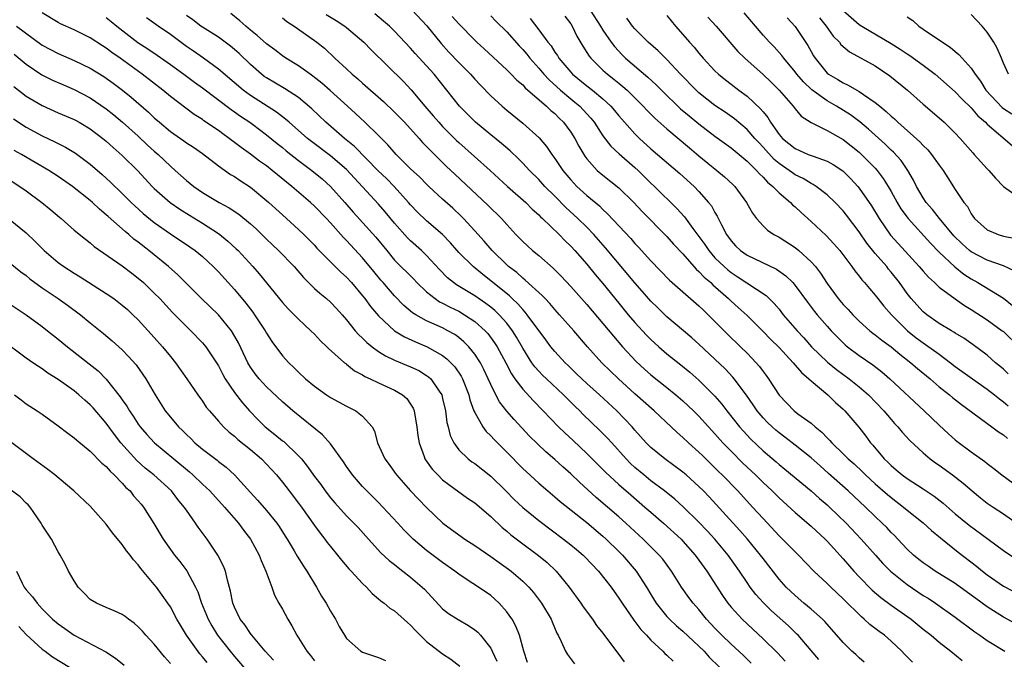
# Model space of a CAD drawing. Units: inches. Extents: x 2628000 to 2631000, y 1464000 to 1467000.
# Drawn here: x 2628624 to 2628747, y 1464144 to 1464224 of the extents above; entities that cross this region are included whole.
import ezdxf

# ---------------------------------------------------------------- set-up
doc = ezdxf.new("R2010")
doc.units = ezdxf.units.IN
doc.header["$MEASUREMENT"] = 0
doc.layers.add('LD26281464_2ft', color=20, linetype='Continuous')

msp = doc.modelspace()

# ---------------------------------------------------------------- linework, layer by layer
at = {"layer": 'LD26281464_2ft'}
for points, elevation in [([(2628673.18, 1464225), (2628675.04, 1464223.04), (2628676.82, 1464220.82), (2628677.77, 1464219.77), (2628679, 1464218.47), (2628680.46, 1464217), (2628681, 1464216.38), (2628681.67, 1464215.67), (2628683, 1464214.3), (2628684.42, 1464213), (2628685, 1464212.51), (2628687, 1464210.88), (2628689.05, 1464209.05), (2628689.98, 1464207.98), (2628690.62, 1464207), (2628691, 1464206.5), (2628692.01, 1464205), (2628693, 1464203.83), (2628693.77, 1464203), (2628695, 1464201.85), (2628696.56, 1464200.56), (2628697, 1464200.12), (2628697.6, 1464199.6), (2628700.49, 1464196.49), (2628701, 1464195.89), (2628701.43, 1464195.43), (2628703, 1464193.71), (2628705.31, 1464191.31), (2628709, 1464188.11), (2628709.55, 1464187.55), (2628710.15, 1464187), (2628711, 1464186.16), (2628712.58, 1464184.58), (2628714.19, 1464183), (2628715, 1464182.18), (2628716.13, 1464181), (2628716.54, 1464180.54), (2628717, 1464179.9), (2628717.4, 1464179.4), (2628717.7, 1464179), (2628719, 1464176.94), (2628720.89, 1464175), (2628721.36, 1464174.64), (2628723, 1464173.45), (2628723.49, 1464173), (2628724.34, 1464172.34), (2628725, 1464171.62), (2628725.32, 1464171.32), (2628725.58, 1464171), (2628727, 1464169.65), (2628727.64, 1464169), (2628728.37, 1464168.37), (2628729.4, 1464167.4), (2628729.8, 1464167), (2628731, 1464165.91), (2628732.55, 1464164.55), (2628733, 1464164.17), (2628734.54, 1464163), (2628735, 1464162.61), (2628737, 1464161.02), (2628738.05, 1464160.05), (2628739.14, 1464159.14), (2628741.36, 1464157.36), (2628743.64, 1464155.64), (2628744.4, 1464155), (2628745, 1464154.54), (2628747, 1464153.13), (2628749, 1464152.07)], 11222), ([(2628695.41, 1464225), (2628696.71, 1464223), (2628697, 1464222.51), (2628698.02, 1464221), (2628698.44, 1464220.44), (2628699.41, 1464219.41), (2628699.84, 1464219), (2628702.63, 1464216.64), (2628703.67, 1464215.67), (2628704.32, 1464215), (2628706.7, 1464212.7), (2628707.79, 1464211.79), (2628709, 1464210.81), (2628711, 1464209.29), (2628713, 1464207.82), (2628715, 1464206.17), (2628716.18, 1464205), (2628716.56, 1464204.56), (2628717, 1464204.15), (2628717.54, 1464203.54), (2628718.22, 1464203), (2628719, 1464202.19), (2628720.41, 1464201), (2628720.69, 1464200.69), (2628721, 1464200.44), (2628721.74, 1464199.74), (2628723, 1464198.61), (2628724.87, 1464196.87), (2628725.85, 1464195.85), (2628726.57, 1464195), (2628728.09, 1464193), (2628728.46, 1464192.46), (2628729, 1464191.81), (2628729.34, 1464191.34), (2628729.67, 1464191), (2628730.27, 1464190.27), (2628731, 1464189.45), (2628731.34, 1464189), (2628732.08, 1464188.08), (2628733.03, 1464187), (2628735.04, 1464185), (2628736.13, 1464184.13), (2628737, 1464183.48), (2628737.29, 1464183.29), (2628739, 1464182.06), (2628740.41, 1464181), (2628741, 1464180.54), (2628743.15, 1464179), (2628745, 1464177.72), (2628745.9, 1464177), (2628746.5, 1464176.5), (2628747, 1464176.14), (2628747.62, 1464175.62)], 11232), ([(2628727, 1464224.96), (2628729, 1464223.22), (2628729.34, 1464223), (2628733, 1464220.85), (2628734.13, 1464220.13), (2628735, 1464219.54), (2628735.34, 1464219.34), (2628737, 1464218.14), (2628738.48, 1464217), (2628741, 1464214.81), (2628741.88, 1464213.88), (2628743, 1464212.79), (2628743.81, 1464211.81), (2628744.77, 1464211), (2628745, 1464210.77), (2628748.11, 1464208.11)], 11246), ([(2628715.53, 1464143.53), (2628714.5, 1464144.5), (2628713, 1464145.89), (2628711.86, 1464147), (2628711, 1464147.89), (2628709.96, 1464149), (2628709, 1464150.2), (2628708.27, 1464151), (2628707.73, 1464151.73), (2628706.83, 1464153), (2628705.58, 1464155), (2628704.48, 1464156.48), (2628704.04, 1464157), (2628702.02, 1464159), (2628699.87, 1464161), (2628699, 1464161.78), (2628697.59, 1464163), (2628696.18, 1464164.18), (2628694.08, 1464166.08), (2628693, 1464167.12), (2628692, 1464168), (2628691, 1464168.94), (2628689.89, 1464169.89), (2628687.85, 1464171.85), (2628685.91, 1464173.91), (2628685, 1464174.97), (2628684.11, 1464176.11), (2628683.64, 1464177), (2628683, 1464178.27), (2628682.69, 1464179), (2628682.15, 1464180.15), (2628681.71, 1464181), (2628681, 1464182.09), (2628680.26, 1464183), (2628679.63, 1464183.63), (2628679, 1464184.14), (2628678.51, 1464184.51), (2628677.65, 1464185), (2628677, 1464185.34), (2628675, 1464186.24), (2628673.63, 1464187), (2628673.24, 1464187.24), (2628672.16, 1464188.16), (2628671, 1464189.37), (2628670.22, 1464190.22), (2628669.57, 1464191), (2628669.3, 1464191.3), (2628668.39, 1464192.39), (2628667, 1464194.1), (2628665, 1464196.24), (2628664.62, 1464196.62), (2628663, 1464198.45), (2628662.49, 1464199), (2628661, 1464200.55), (2628660.51, 1464201), (2628658.18, 1464203), (2628657.52, 1464203.52), (2628655.71, 1464205), (2628655, 1464205.55), (2628654.15, 1464206.15), (2628653, 1464207.03), (2628651.84, 1464207.84), (2628650.35, 1464209), (2628649.56, 1464209.56), (2628649, 1464209.98), (2628647.2, 1464211.2), (2628647, 1464211.36), (2628645.99, 1464211.99), (2628643, 1464214.23), (2628642.07, 1464215), (2628639.47, 1464217), (2628636.72, 1464219), (2628635.71, 1464219.71), (2628635, 1464220.26), (2628634.54, 1464220.54), (2628633, 1464221.54), (2628631, 1464222.55), (2628629.3, 1464223.3), (2628629, 1464223.45), (2628627, 1464224.64)], 11206), ([(2628635, 1464224.07), (2628635.6, 1464223.6), (2628636.32, 1464223), (2628638.96, 1464220.96), (2628640.17, 1464220.17), (2628641.36, 1464219.36), (2628643, 1464218.22), (2628644.69, 1464217), (2628646.02, 1464216.02), (2628647, 1464215.32), (2628650.59, 1464212.59), (2628651, 1464212.32), (2628651.76, 1464211.76), (2628652.92, 1464211), (2628653.24, 1464210.76), (2628655, 1464209.45), (2628656.35, 1464208.35), (2628657, 1464207.85), (2628657.46, 1464207.46), (2628659, 1464206.25), (2628660.66, 1464205), (2628661.94, 1464203.94), (2628663, 1464203.01), (2628664.79, 1464201), (2628665.81, 1464199.81), (2628668.67, 1464196.67), (2628670.01, 1464195), (2628671, 1464193.8), (2628673.41, 1464191.41), (2628673.79, 1464191), (2628675, 1464189.84), (2628676.05, 1464189), (2628676.62, 1464188.62), (2628677, 1464188.44), (2628677.93, 1464187.93), (2628679, 1464187.42), (2628679.73, 1464187), (2628681, 1464186.16), (2628682.3, 1464185), (2628682.64, 1464184.64), (2628683.49, 1464183.49), (2628683.8, 1464183), (2628684.89, 1464181), (2628685.6, 1464179.6), (2628686.03, 1464179), (2628687, 1464177.69), (2628688.28, 1464176.28), (2628689.55, 1464175), (2628691.45, 1464173), (2628692.24, 1464172.24), (2628693.29, 1464171.29), (2628695, 1464169.68), (2628696.33, 1464168.33), (2628697, 1464167.67), (2628697.33, 1464167.33), (2628699, 1464165.8), (2628700.5, 1464164.5), (2628702.26, 1464163), (2628703, 1464162.35), (2628704.58, 1464161), (2628706.76, 1464159), (2628707, 1464158.75), (2628708.54, 1464157), (2628709, 1464156.36), (2628709.97, 1464155), (2628711.94, 1464151.94), (2628712.59, 1464151), (2628713, 1464150.49), (2628714.38, 1464149), (2628717, 1464146.55), (2628718.8, 1464144.8), (2628719.77, 1464143.77)], 11208), ([(2628723.96, 1464143.96), (2628723, 1464145.11), (2628721.37, 1464147), (2628721.19, 1464147.19), (2628720.16, 1464148.16), (2628718.06, 1464150.06), (2628717.06, 1464151.06), (2628716.1, 1464152.1), (2628715.41, 1464153), (2628715, 1464153.58), (2628714.06, 1464155), (2628712.64, 1464157), (2628710.97, 1464159), (2628710.02, 1464160.02), (2628709, 1464161.1), (2628707.03, 1464163.03), (2628705.98, 1464163.98), (2628704.69, 1464165), (2628703, 1464166.26), (2628702.1, 1464167), (2628701, 1464167.94), (2628700.45, 1464168.45), (2628699.9, 1464169), (2628698.1, 1464171), (2628697.59, 1464171.59), (2628696.6, 1464172.6), (2628694.55, 1464174.55), (2628694.11, 1464175), (2628693.54, 1464175.54), (2628692.54, 1464176.54), (2628692.1, 1464177), (2628689.95, 1464179), (2628689.46, 1464179.46), (2628689, 1464179.94), (2628688.49, 1464180.49), (2628688.14, 1464181), (2628687, 1464182.81), (2628686.21, 1464184.21), (2628685.71, 1464185), (2628685, 1464185.92), (2628684.05, 1464187), (2628683.52, 1464187.52), (2628683, 1464187.95), (2628682.41, 1464188.41), (2628681, 1464189.36), (2628678.72, 1464190.72), (2628678.35, 1464191), (2628677.61, 1464191.61), (2628676.62, 1464192.62), (2628675, 1464194.4), (2628674.36, 1464195), (2628673, 1464196.2), (2628672.6, 1464196.6), (2628671, 1464198.42), (2628669.84, 1464199.84), (2628669, 1464200.79), (2628665, 1464205.11), (2628663, 1464206.82), (2628660.61, 1464208.61), (2628660.12, 1464209), (2628657.82, 1464211), (2628657.39, 1464211.39), (2628656.26, 1464212.26), (2628653, 1464214.34), (2628652.1, 1464215), (2628649, 1464217.65), (2628647.14, 1464219), (2628645.88, 1464219.88), (2628645, 1464220.47), (2628643, 1464221.95), (2628641.48, 1464223), (2628640.03, 1464224.03)], 11210), ([(2628729.64, 1464143.64), (2628729, 1464144.17), (2628728.58, 1464144.58), (2628728.1, 1464145), (2628727, 1464146.1), (2628724.73, 1464148.73), (2628724.44, 1464149), (2628723, 1464150.25), (2628722.1, 1464151), (2628721, 1464151.94), (2628719.9, 1464153), (2628719, 1464154.01), (2628717, 1464156.58), (2628716.7, 1464157), (2628715.05, 1464159), (2628714.09, 1464160.09), (2628710.27, 1464164.27), (2628709.57, 1464165), (2628709, 1464165.57), (2628707.41, 1464167), (2628707, 1464167.35), (2628704.72, 1464169), (2628703, 1464170.42), (2628702.42, 1464171), (2628701, 1464172.58), (2628700.64, 1464173), (2628698.74, 1464175), (2628696.57, 1464177), (2628695, 1464178.4), (2628694.36, 1464179), (2628693.68, 1464179.68), (2628692.66, 1464180.66), (2628692.28, 1464181), (2628691, 1464182.39), (2628690.5, 1464183), (2628689.86, 1464183.86), (2628687.57, 1464187), (2628687.32, 1464187.32), (2628687, 1464187.63), (2628686.37, 1464188.37), (2628685.68, 1464189), (2628685.34, 1464189.34), (2628683, 1464191.24), (2628682, 1464192), (2628680.79, 1464193), (2628679, 1464194.76), (2628677.96, 1464195.96), (2628676.99, 1464196.99), (2628675, 1464198.72), (2628673.83, 1464199.83), (2628673, 1464200.69), (2628672.74, 1464201), (2628670.93, 1464203), (2628669.97, 1464203.97), (2628668.95, 1464204.95), (2628665.99, 1464207.99), (2628664.74, 1464209), (2628662.42, 1464211), (2628660.67, 1464212.67), (2628659, 1464214.08), (2628657.24, 1464215.24), (2628655, 1464216.54), (2628654.73, 1464216.73), (2628654.37, 1464217), (2628653, 1464218.2), (2628651.58, 1464219.58), (2628651, 1464220.08), (2628650.5, 1464220.5), (2628649, 1464221.61), (2628647, 1464222.88), (2628646.82, 1464223), (2628645.79, 1464223.79), (2628645, 1464224.32)], 11212), ([(2628735.65, 1464143.65), (2628735, 1464144.31), (2628734.65, 1464144.65), (2628734.33, 1464145), (2628733, 1464146.26), (2628732.16, 1464147), (2628731.48, 1464147.48), (2628730.34, 1464148.34), (2628729.63, 1464149), (2628729.28, 1464149.28), (2628727, 1464151.56), (2628725.45, 1464153), (2628725, 1464153.45), (2628723.35, 1464155), (2628721.42, 1464157), (2628721, 1464157.4), (2628719.44, 1464159), (2628719, 1464159.42), (2628717, 1464161.55), (2628715.7, 1464163), (2628713.84, 1464165), (2628711.9, 1464167), (2628711.44, 1464167.44), (2628711, 1464167.9), (2628709.42, 1464169.42), (2628709, 1464169.84), (2628707.69, 1464171), (2628707, 1464171.66), (2628706.28, 1464172.28), (2628703.39, 1464175), (2628701, 1464177.13), (2628698.95, 1464179), (2628696.89, 1464181), (2628695.07, 1464183), (2628693.37, 1464185), (2628691.6, 1464187), (2628691, 1464187.65), (2628690.38, 1464188.38), (2628689.78, 1464189), (2628689.41, 1464189.41), (2628687.32, 1464191.32), (2628687, 1464191.56), (2628686.25, 1464192.25), (2628685.23, 1464193), (2628685, 1464193.21), (2628683.16, 1464195), (2628682.17, 1464196.17), (2628681, 1464197.48), (2628679.61, 1464199), (2628679.3, 1464199.3), (2628678.27, 1464200.27), (2628677, 1464201.41), (2628675.29, 1464203), (2628675, 1464203.27), (2628674.14, 1464204.14), (2628673, 1464205.18), (2628671.18, 1464207), (2628670.17, 1464208.17), (2628669, 1464209.34), (2628667.29, 1464211), (2628666.11, 1464212.11), (2628665.13, 1464213), (2628662.96, 1464214.96), (2628661.9, 1464215.9), (2628660.77, 1464216.77), (2628660.44, 1464217), (2628659, 1464218.05), (2628657.43, 1464219), (2628657, 1464219.29), (2628656.03, 1464220.03), (2628655, 1464220.78), (2628653.85, 1464221.85), (2628653, 1464222.5), (2628652.41, 1464223), (2628651.67, 1464223.67), (2628650.57, 1464224.57)], 11214), ([(2628657, 1464224.02), (2628657.56, 1464223.56), (2628658.45, 1464223), (2628661, 1464221.22), (2628661.29, 1464221), (2628662.24, 1464220.24), (2628663.54, 1464219), (2628665, 1464217.67), (2628665.71, 1464217), (2628666.42, 1464216.42), (2628667, 1464215.88), (2628669.6, 1464213.6), (2628671, 1464212.28), (2628672.24, 1464211), (2628674.07, 1464209), (2628674.5, 1464208.5), (2628675, 1464208), (2628675.47, 1464207.47), (2628677.49, 1464205.49), (2628678.52, 1464204.52), (2628682.66, 1464200.66), (2628684.33, 1464199), (2628685, 1464198.23), (2628686.15, 1464197), (2628687, 1464196.13), (2628687.58, 1464195.58), (2628688.23, 1464195), (2628689, 1464194.37), (2628690.79, 1464192.79), (2628691.8, 1464191.8), (2628693, 1464190.53), (2628695, 1464188.27), (2628697, 1464185.9), (2628698.31, 1464184.31), (2628699.46, 1464183), (2628701.17, 1464181.17), (2628702.21, 1464180.21), (2628703, 1464179.51), (2628705, 1464177.92), (2628706.12, 1464177), (2628707, 1464176.24), (2628707.64, 1464175.64), (2628708.32, 1464175), (2628709, 1464174.33), (2628710.19, 1464173), (2628711, 1464172.13), (2628711.99, 1464171), (2628713, 1464169.95), (2628714.47, 1464168.47), (2628716.04, 1464167), (2628717, 1464166.06), (2628718.14, 1464165), (2628719, 1464164.13), (2628721, 1464162.31), (2628723, 1464160.63), (2628724.75, 1464159), (2628725, 1464158.75), (2628725.82, 1464157.82), (2628727, 1464156.53), (2628728.33, 1464155), (2628729, 1464154.29), (2628730.63, 1464152.63), (2628731.7, 1464151.7), (2628733, 1464150.77), (2628735.51, 1464149), (2628737, 1464147.78), (2628738, 1464147), (2628739, 1464146.15), (2628740.45, 1464145), (2628741.85, 1464143.85)], 11216), ([(2628662.46, 1464224.46), (2628663.71, 1464223.71), (2628664.8, 1464223), (2628665, 1464222.84), (2628667.17, 1464221), (2628668.06, 1464220.06), (2628672.09, 1464216.09), (2628673.05, 1464215.05), (2628674.77, 1464213), (2628675.82, 1464211.82), (2628676.52, 1464211), (2628677, 1464210.48), (2628678.73, 1464208.73), (2628679, 1464208.47), (2628682.92, 1464205), (2628685.08, 1464203), (2628687.37, 1464201), (2628688.18, 1464200.18), (2628689, 1464199.46), (2628689.22, 1464199.22), (2628689.47, 1464199), (2628691.53, 1464197), (2628692.25, 1464196.25), (2628693, 1464195.55), (2628693.51, 1464195), (2628695, 1464193.31), (2628696.03, 1464192.03), (2628697, 1464190.87), (2628699, 1464188.42), (2628700.17, 1464187), (2628701, 1464186.03), (2628702.45, 1464184.45), (2628703, 1464183.89), (2628703.98, 1464183), (2628705, 1464182.13), (2628706.75, 1464180.75), (2628707.84, 1464179.84), (2628709, 1464178.82), (2628711, 1464176.82), (2628711.85, 1464175.85), (2628712.49, 1464175), (2628714.07, 1464173), (2628714.5, 1464172.5), (2628715.47, 1464171.47), (2628717, 1464170.02), (2628718.64, 1464168.64), (2628719, 1464168.32), (2628719.74, 1464167.74), (2628723, 1464165), (2628724.06, 1464164.06), (2628725, 1464163.26), (2628725.29, 1464163), (2628727.38, 1464161), (2628729.26, 1464159), (2628731.02, 1464157), (2628731.96, 1464155.96), (2628732.9, 1464155), (2628735, 1464153.33), (2628737, 1464151.98), (2628737.61, 1464151.61), (2628738.54, 1464151), (2628741, 1464149.27), (2628743.43, 1464147.43), (2628744.07, 1464147), (2628745, 1464146.33), (2628747.19, 1464145)], 11218), ([(2628751, 1464147.08), (2628747, 1464149.27), (2628745, 1464150.53), (2628743.57, 1464151.57), (2628743, 1464152.01), (2628741, 1464153.45), (2628738.5, 1464155), (2628737.6, 1464155.6), (2628737, 1464156.03), (2628736.46, 1464156.46), (2628735.8, 1464157), (2628735, 1464157.75), (2628733.84, 1464159), (2628733.43, 1464159.43), (2628733, 1464159.84), (2628732.44, 1464160.44), (2628731.87, 1464161), (2628731, 1464161.81), (2628729.79, 1464163), (2628727.63, 1464165), (2628725.19, 1464167.19), (2628724.12, 1464168.12), (2628723, 1464169.13), (2628721, 1464170.73), (2628719.71, 1464171.71), (2628719, 1464172.24), (2628718.58, 1464172.58), (2628718.13, 1464173), (2628717.55, 1464173.55), (2628717, 1464174.14), (2628716.28, 1464175), (2628715.77, 1464175.77), (2628714.95, 1464176.95), (2628713.4, 1464179), (2628713.22, 1464179.22), (2628712.25, 1464180.25), (2628711, 1464181.46), (2628709, 1464183.32), (2628708.11, 1464184.11), (2628705, 1464186.74), (2628703.85, 1464187.85), (2628703, 1464188.7), (2628701.92, 1464189.92), (2628701, 1464190.99), (2628697.33, 1464195.33), (2628695.88, 1464197), (2628695, 1464197.91), (2628693.88, 1464199), (2628692.37, 1464200.37), (2628691, 1464201.77), (2628689.77, 1464203), (2628689, 1464203.86), (2628687.84, 1464205), (2628687, 1464205.91), (2628686.46, 1464206.46), (2628685.44, 1464207.44), (2628684.36, 1464208.36), (2628683, 1464209.45), (2628681.12, 1464211), (2628679.1, 1464213), (2628675.95, 1464217), (2628675, 1464218.06), (2628673.58, 1464219.58), (2628673, 1464220.26), (2628671, 1464222.37), (2628670.36, 1464223), (2628669.63, 1464223.63), (2628668.52, 1464224.52)], 11220), ([(2628678.2, 1464224.2), (2628679, 1464223.27), (2628681, 1464221.24), (2628681.25, 1464221), (2628682.18, 1464220.18), (2628685, 1464217.56), (2628685.56, 1464217), (2628686.26, 1464216.26), (2628687, 1464215.66), (2628687.31, 1464215.31), (2628689.97, 1464213), (2628690.49, 1464212.49), (2628691, 1464212.08), (2628691.53, 1464211.53), (2628692.1, 1464211), (2628693, 1464209.78), (2628693.5, 1464209), (2628694.01, 1464208.01), (2628694.76, 1464206.76), (2628695, 1464206.44), (2628696.31, 1464205), (2628697, 1464204.39), (2628699, 1464202.81), (2628700.85, 1464201), (2628701.89, 1464199.89), (2628705, 1464196.74), (2628705.81, 1464195.81), (2628707, 1464194.57), (2628708.67, 1464192.67), (2628709, 1464192.4), (2628709.66, 1464191.66), (2628710.47, 1464191), (2628710.73, 1464190.73), (2628712.7, 1464189), (2628713, 1464188.7), (2628713.9, 1464187.9), (2628715, 1464186.89), (2628717, 1464184.9), (2628717.93, 1464183.93), (2628719, 1464182.89), (2628720.77, 1464181), (2628721.78, 1464179.78), (2628722.73, 1464179), (2628723, 1464178.74), (2628725.09, 1464177), (2628726.05, 1464176.05), (2628727, 1464175.21), (2628727.22, 1464175), (2628728.95, 1464172.95), (2628729.82, 1464171.82), (2628730.43, 1464171), (2628730.7, 1464170.7), (2628732.13, 1464169), (2628732.58, 1464168.58), (2628733, 1464168.16), (2628733.64, 1464167.64), (2628734.37, 1464167), (2628735, 1464166.54), (2628737, 1464165.27), (2628738.36, 1464164.36), (2628739.48, 1464163.48), (2628741, 1464162.15), (2628742.73, 1464160.73), (2628745.12, 1464159), (2628747, 1464157.58), (2628748.54, 1464156.54)], 11224), ([(2628683, 1464224.29), (2628683.63, 1464223.63), (2628685, 1464222.28), (2628686.54, 1464220.54), (2628687, 1464220.07), (2628687.5, 1464219.5), (2628687.88, 1464219), (2628689, 1464217.75), (2628689.64, 1464217), (2628690.29, 1464216.29), (2628691.72, 1464215), (2628693, 1464213.91), (2628693.51, 1464213.51), (2628694.11, 1464213), (2628694.55, 1464212.55), (2628695.51, 1464211.51), (2628695.92, 1464211), (2628697, 1464209.33), (2628698.01, 1464208.01), (2628699.05, 1464207.05), (2628701, 1464205.36), (2628701.4, 1464205), (2628703, 1464203.42), (2628703.45, 1464203), (2628706.25, 1464200.25), (2628707.2, 1464199.2), (2628708.25, 1464197.75), (2628709, 1464196.77), (2628709.74, 1464195.74), (2628710.22, 1464195), (2628711, 1464194.11), (2628712.15, 1464193), (2628712.6, 1464192.6), (2628713, 1464192.27), (2628713.78, 1464191.78), (2628717.38, 1464189.38), (2628718.39, 1464188.39), (2628719, 1464187.68), (2628719.53, 1464187), (2628721.26, 1464185), (2628722.1, 1464184.1), (2628723.05, 1464183), (2628725.06, 1464181.06), (2628726.17, 1464180.17), (2628727.75, 1464179), (2628729, 1464178), (2628730.16, 1464177), (2628732.08, 1464175), (2628733, 1464173.9), (2628733.42, 1464173.42), (2628733.84, 1464173), (2628734.36, 1464172.36), (2628735.31, 1464171.31), (2628737, 1464169.75), (2628737.88, 1464169), (2628738.53, 1464168.53), (2628739, 1464168.21), (2628740.65, 1464167), (2628741.98, 1464165.98), (2628743.09, 1464165), (2628744.14, 1464164.14), (2628745, 1464163.49), (2628745.71, 1464163), (2628747, 1464162.14), (2628750.03, 1464160.03)], 11226), ([(2628687.94, 1464223.94), (2628689, 1464222.54), (2628690.12, 1464221), (2628690.53, 1464220.53), (2628691, 1464219.76), (2628691.32, 1464219.32), (2628691.5, 1464219), (2628693, 1464217.25), (2628693.23, 1464217), (2628695, 1464215.57), (2628695.72, 1464215), (2628697, 1464213.93), (2628698.01, 1464213), (2628698.47, 1464212.47), (2628699, 1464211.82), (2628699.71, 1464211), (2628701, 1464209.55), (2628701.56, 1464209), (2628703, 1464207.68), (2628706.61, 1464204.61), (2628708.38, 1464203), (2628709, 1464202.35), (2628710.21, 1464201), (2628710.56, 1464200.56), (2628711, 1464199.75), (2628711.29, 1464199.29), (2628711.8, 1464198.2), (2628712.42, 1464197), (2628713, 1464196.2), (2628713.58, 1464195.58), (2628714.18, 1464195), (2628715, 1464194.44), (2628718.66, 1464192.66), (2628719.85, 1464191.85), (2628720.71, 1464191), (2628721, 1464190.66), (2628722.54, 1464188.54), (2628723.41, 1464187.41), (2628723.75, 1464187), (2628725, 1464185.57), (2628725.52, 1464185), (2628726.24, 1464184.24), (2628727.25, 1464183.25), (2628727.55, 1464183), (2628729, 1464181.9), (2628730.72, 1464180.72), (2628731.85, 1464179.85), (2628732.82, 1464179), (2628737.1, 1464175), (2628739, 1464173.2), (2628740.15, 1464172.15), (2628741, 1464171.38), (2628741.21, 1464171.21), (2628743, 1464169.87), (2628744.69, 1464168.69), (2628745, 1464168.42), (2628745.82, 1464167.82), (2628746.83, 1464167), (2628749, 1464165.38)], 11228), ([(2628692.26, 1464224.26), (2628693, 1464223.27), (2628693.17, 1464223), (2628693.77, 1464221.77), (2628694.5, 1464220.5), (2628695, 1464219.72), (2628695.27, 1464219.27), (2628695.48, 1464219), (2628697, 1464217.52), (2628697.58, 1464217), (2628698.39, 1464216.39), (2628699, 1464215.87), (2628699.48, 1464215.48), (2628700.02, 1464215), (2628701.52, 1464213.52), (2628702.04, 1464213), (2628702.5, 1464212.5), (2628703.5, 1464211.5), (2628705, 1464210.17), (2628707.81, 1464207.81), (2628709, 1464206.81), (2628711.24, 1464205), (2628712.2, 1464204.2), (2628713.23, 1464203.23), (2628713.46, 1464203), (2628714.92, 1464201), (2628715.67, 1464199.67), (2628716.19, 1464199), (2628717, 1464198.09), (2628717.56, 1464197.56), (2628718.36, 1464197), (2628719, 1464196.65), (2628721, 1464195.37), (2628721.45, 1464195), (2628723, 1464193.6), (2628723.53, 1464193), (2628724.18, 1464192.18), (2628725, 1464190.9), (2628726.39, 1464189), (2628727, 1464188.28), (2628727.63, 1464187.63), (2628728.19, 1464187), (2628729, 1464186.19), (2628730.33, 1464185), (2628730.7, 1464184.7), (2628731, 1464184.49), (2628731.82, 1464183.82), (2628733, 1464182.97), (2628734.07, 1464182.07), (2628735.46, 1464181), (2628736.28, 1464180.29), (2628737.86, 1464179), (2628739, 1464178.01), (2628740.28, 1464177), (2628740.67, 1464176.67), (2628741.79, 1464175.79), (2628745.58, 1464173), (2628746.39, 1464172.39), (2628747, 1464172), (2628747.54, 1464171.54)], 11230), ([(2628747.61, 1464179.61), (2628747, 1464180.18), (2628746.57, 1464180.57), (2628746.03, 1464181), (2628745, 1464181.93), (2628743.23, 1464183.23), (2628742.06, 1464184.06), (2628741, 1464184.7), (2628740.83, 1464184.83), (2628740.52, 1464185), (2628739, 1464185.91), (2628737.46, 1464187), (2628737.2, 1464187.2), (2628737, 1464187.37), (2628736.21, 1464188.21), (2628735.51, 1464189), (2628735, 1464189.64), (2628734.03, 1464191), (2628733, 1464192.32), (2628732.68, 1464192.68), (2628732.44, 1464193), (2628731, 1464194.65), (2628729.94, 1464195.94), (2628729, 1464197.35), (2628727.42, 1464199.42), (2628727, 1464199.95), (2628725.99, 1464201), (2628725, 1464201.94), (2628723.63, 1464203), (2628723.25, 1464203.25), (2628723, 1464203.36), (2628721.99, 1464203.99), (2628721, 1464204.46), (2628720.68, 1464204.68), (2628720.26, 1464205), (2628719, 1464205.86), (2628718.38, 1464206.38), (2628717, 1464207.92), (2628716.47, 1464208.47), (2628715.98, 1464209), (2628715, 1464210.11), (2628713.42, 1464211.42), (2628712.26, 1464212.26), (2628711, 1464213.11), (2628709, 1464214.69), (2628708.65, 1464215), (2628706.71, 1464217), (2628705, 1464218.82), (2628703.91, 1464219.91), (2628702.65, 1464221), (2628701.84, 1464221.84), (2628701, 1464222.66), (2628700.71, 1464223), (2628699.99, 1464223.99)], 11234), ([(2628705, 1464224.31), (2628706.08, 1464223), (2628707, 1464221.97), (2628707.83, 1464221), (2628708.38, 1464220.38), (2628709, 1464219.62), (2628709.53, 1464219), (2628711, 1464217.41), (2628711.43, 1464217), (2628712.3, 1464216.3), (2628713, 1464215.75), (2628713.98, 1464215), (2628715, 1464214.25), (2628716.69, 1464212.69), (2628717, 1464212.29), (2628717.59, 1464211.59), (2628717.94, 1464211), (2628719, 1464209.5), (2628719.44, 1464209), (2628721, 1464207.72), (2628722.65, 1464207), (2628723.24, 1464206.76), (2628725, 1464206.15), (2628725.74, 1464205.74), (2628726.94, 1464204.94), (2628727.95, 1464203.95), (2628728.82, 1464203), (2628729, 1464202.79), (2628730.56, 1464200.56), (2628731.49, 1464199), (2628732.92, 1464196.92), (2628733.86, 1464195.86), (2628736.51, 1464193), (2628737, 1464192.42), (2628737.67, 1464191.67), (2628738.41, 1464191), (2628739, 1464190.45), (2628740.97, 1464188.97), (2628742.15, 1464188.15), (2628743, 1464187.65), (2628745, 1464186.36), (2628746.87, 1464185), (2628747, 1464184.89), (2628748.97, 1464183)], 11236), ([(2628710.12, 1464224.12), (2628711.13, 1464223), (2628713.85, 1464219.85), (2628714.71, 1464219), (2628717, 1464216.97), (2628718.01, 1464216.01), (2628719, 1464215.03), (2628720.75, 1464213), (2628721, 1464212.67), (2628721.77, 1464211.77), (2628723, 1464210.96), (2628725, 1464209.99), (2628727, 1464208.85), (2628729, 1464207.27), (2628729.3, 1464207), (2628731, 1464205.27), (2628731.24, 1464205), (2628732, 1464204), (2628732.62, 1464203), (2628733, 1464202.35), (2628733.75, 1464201), (2628734.21, 1464200.21), (2628735.1, 1464199), (2628737.91, 1464195.91), (2628739, 1464194.81), (2628740.95, 1464192.95), (2628742.06, 1464192.06), (2628743, 1464191.46), (2628743.82, 1464191), (2628747, 1464189.04), (2628748.13, 1464188.13)], 11238), ([(2628748.43, 1464192.43), (2628747, 1464193.08), (2628745, 1464193.79), (2628743, 1464194.82), (2628742.77, 1464195), (2628741.85, 1464195.85), (2628740.83, 1464196.83), (2628739.01, 1464199), (2628738.14, 1464200.14), (2628737.37, 1464201), (2628737, 1464201.58), (2628736.17, 1464203), (2628735.8, 1464203.8), (2628735.09, 1464205), (2628734.23, 1464206.23), (2628733.28, 1464207.28), (2628733, 1464207.54), (2628732.26, 1464208.26), (2628730.16, 1464210.16), (2628729.07, 1464211.07), (2628727.92, 1464211.92), (2628726.18, 1464213), (2628725, 1464213.67), (2628723.07, 1464215.07), (2628722.04, 1464216.04), (2628721.22, 1464217), (2628721, 1464217.3), (2628719.58, 1464219), (2628719.35, 1464219.35), (2628718.4, 1464220.4), (2628717.81, 1464221), (2628717, 1464221.89), (2628716.04, 1464223), (2628714.65, 1464224.65)], 11240), ([(2628720.03, 1464224.03), (2628721, 1464222.97), (2628722.6, 1464220.6), (2628723, 1464219.83), (2628723.3, 1464219.3), (2628723.49, 1464219), (2628725, 1464217.15), (2628725.18, 1464217), (2628726.34, 1464216.34), (2628727, 1464215.91), (2628727.64, 1464215.64), (2628728.72, 1464215), (2628729, 1464214.85), (2628729.54, 1464214.46), (2628731, 1464213.49), (2628731.58, 1464213), (2628732.37, 1464212.37), (2628733, 1464211.76), (2628733.42, 1464211.42), (2628733.84, 1464211), (2628736.58, 1464208.57), (2628737, 1464208.09), (2628737.57, 1464207.57), (2628738.05, 1464207), (2628739, 1464205.64), (2628739.48, 1464205), (2628740.06, 1464204.06), (2628741, 1464202.61), (2628742.08, 1464201), (2628742.51, 1464200.51), (2628743, 1464199.57), (2628743.4, 1464199), (2628745, 1464197.57), (2628746.35, 1464197), (2628747, 1464196.81), (2628748.52, 1464196.52)], 11242), ([(2628724.05, 1464224.05), (2628724.87, 1464223), (2628725.76, 1464221.76), (2628726.54, 1464221), (2628726.73, 1464220.73), (2628727.79, 1464219.79), (2628729.26, 1464219), (2628731, 1464218.03), (2628732.82, 1464216.82), (2628735.02, 1464215), (2628737, 1464213.25), (2628739, 1464211.55), (2628739.62, 1464211), (2628741, 1464209.64), (2628741.6, 1464209), (2628743.18, 1464207.18), (2628743.35, 1464207), (2628745, 1464205.18), (2628745.19, 1464205), (2628746.04, 1464204.04), (2628747.01, 1464203.01), (2628749, 1464201.56)], 11244), ([(2628735, 1464224.18), (2628735.7, 1464223.7), (2628736.44, 1464223), (2628737, 1464222.64), (2628738.15, 1464221.85), (2628739, 1464221.3), (2628739.4, 1464221), (2628740.38, 1464220.38), (2628741, 1464219.82), (2628741.45, 1464219.45), (2628741.84, 1464219), (2628743, 1464217.74), (2628743.47, 1464217), (2628744.14, 1464216.14), (2628744.83, 1464215), (2628746.84, 1464212.84), (2628747, 1464212.72), (2628748.04, 1464212.04)], 11248), ([(2628747.63, 1464217), (2628747, 1464218.39), (2628746.76, 1464219), (2628746.24, 1464220.24), (2628745.81, 1464221), (2628745, 1464222.23), (2628744.35, 1464223), (2628743, 1464224.44)], 11250), ([(2628623.78, 1464223), (2628627, 1464220.62), (2628629, 1464219.57), (2628631, 1464218.73), (2628633, 1464217.76), (2628634.7, 1464216.7), (2628635.87, 1464215.87), (2628637.01, 1464215.01), (2628638.12, 1464214.12), (2628640.26, 1464212.26), (2628641, 1464211.55), (2628641.63, 1464211), (2628643, 1464209.84), (2628644.68, 1464208.68), (2628645, 1464208.44), (2628645.88, 1464207.88), (2628647, 1464207.1), (2628649, 1464205.56), (2628650.5, 1464204.5), (2628651, 1464204.22), (2628651.72, 1464203.72), (2628653, 1464202.91), (2628655.3, 1464201), (2628657, 1464199.44), (2628659, 1464197.64), (2628659.67, 1464197), (2628660.34, 1464196.34), (2628661, 1464195.67), (2628661.31, 1464195.31), (2628663.58, 1464193), (2628664.29, 1464192.29), (2628665, 1464191.66), (2628665.6, 1464191), (2628667, 1464189.36), (2628667.29, 1464189), (2628668.01, 1464188.01), (2628669, 1464186.87), (2628671, 1464185), (2628672.23, 1464184.23), (2628673.61, 1464183.61), (2628675.07, 1464183), (2628677, 1464181.89), (2628677.51, 1464181.51), (2628678.5, 1464180.5), (2628679.31, 1464179.31), (2628679.48, 1464179), (2628680.25, 1464177), (2628680.39, 1464176.39), (2628680.91, 1464175), (2628681, 1464174.8), (2628682.03, 1464173), (2628682.43, 1464172.43), (2628683, 1464171.88), (2628683.41, 1464171.41), (2628685, 1464169.84), (2628687, 1464167.82), (2628687.42, 1464167.42), (2628689, 1464165.97), (2628690.13, 1464165), (2628691, 1464164.29), (2628691.69, 1464163.69), (2628695, 1464161.07), (2628697, 1464159.38), (2628697.42, 1464159), (2628699, 1464157.47), (2628699.46, 1464157), (2628701.17, 1464155), (2628702.45, 1464153), (2628703, 1464152.07), (2628703.65, 1464151), (2628705, 1464149.33), (2628705.31, 1464149), (2628706.19, 1464148.19), (2628707, 1464147.5), (2628709, 1464145.64), (2628709.63, 1464145), (2628710.28, 1464144.28), (2628711.57, 1464143)], 11204), ([(2628623.5, 1464219.5), (2628625, 1464218.25), (2628626.94, 1464216.94), (2628628.27, 1464216.27), (2628629.66, 1464215.66), (2628631, 1464215.11), (2628633, 1464214.06), (2628635, 1464212.69), (2628635.94, 1464211.94), (2628637.03, 1464211.03), (2628639, 1464209.26), (2628640.16, 1464208.16), (2628641, 1464207.4), (2628641.47, 1464207), (2628643, 1464205.53), (2628643.62, 1464205), (2628645, 1464203.76), (2628645.94, 1464203), (2628647, 1464202.26), (2628648.88, 1464201.12), (2628649.09, 1464201), (2628650.34, 1464200.34), (2628651.54, 1464199.54), (2628653, 1464198.34), (2628653.7, 1464197.7), (2628655, 1464196.44), (2628656.51, 1464195), (2628658.47, 1464193), (2628659.64, 1464191.64), (2628661, 1464190.28), (2628661.67, 1464189.67), (2628662.5, 1464189), (2628663, 1464188.55), (2628663.76, 1464187.76), (2628664.44, 1464187), (2628665, 1464186.35), (2628666.09, 1464185), (2628666.51, 1464184.51), (2628667, 1464184.07), (2628667.53, 1464183.53), (2628668.19, 1464183), (2628669, 1464182.41), (2628669.86, 1464181.86), (2628671, 1464181.33), (2628673, 1464180.51), (2628674.02, 1464180.02), (2628675, 1464179.43), (2628675.25, 1464179.25), (2628675.51, 1464179), (2628676.56, 1464177.44), (2628676.88, 1464177), (2628677, 1464176.53), (2628677.35, 1464175), (2628677.53, 1464173.53), (2628677.68, 1464173), (2628677.93, 1464171.93), (2628678.38, 1464171), (2628679, 1464170.15), (2628680.18, 1464169), (2628680.65, 1464168.65), (2628681, 1464168.41), (2628683, 1464166.85), (2628684.9, 1464165), (2628685.94, 1464163.94), (2628687, 1464162.94), (2628689, 1464161.31), (2628692.08, 1464159), (2628693, 1464158.28), (2628693.71, 1464157.71), (2628694.53, 1464157), (2628694.77, 1464156.77), (2628696.46, 1464155), (2628698.02, 1464153), (2628699, 1464151.64), (2628699.41, 1464151), (2628700.87, 1464148.87), (2628701, 1464148.72), (2628701.73, 1464147.73), (2628702.43, 1464147), (2628703, 1464146.38), (2628704.49, 1464145), (2628704.74, 1464144.74), (2628705, 1464144.52), (2628705.76, 1464143.76)], 11202), ([(2628623.46, 1464215.46), (2628625, 1464214.27), (2628627, 1464213.08), (2628629, 1464212.2), (2628631, 1464211.35), (2628631.23, 1464211.23), (2628631.63, 1464211), (2628633, 1464210.19), (2628634.59, 1464209), (2628635, 1464208.66), (2628635.86, 1464207.86), (2628637, 1464206.86), (2628638.93, 1464204.93), (2628640.72, 1464203), (2628641, 1464202.73), (2628642.98, 1464201), (2628644.17, 1464200.17), (2628645.4, 1464199.4), (2628647, 1464198.42), (2628649, 1464197.14), (2628649.19, 1464197), (2628650.19, 1464196.19), (2628651.23, 1464195.23), (2628651.46, 1464195), (2628653.3, 1464193), (2628654.1, 1464192.1), (2628657, 1464188.53), (2628657.73, 1464187.73), (2628658.46, 1464187), (2628659, 1464186.43), (2628660.55, 1464185), (2628661, 1464184.56), (2628661.74, 1464183.74), (2628662.53, 1464183), (2628662.76, 1464182.76), (2628664.76, 1464181), (2628664.89, 1464180.89), (2628665, 1464180.82), (2628666.01, 1464180.01), (2628667, 1464179.49), (2628667.29, 1464179.29), (2628667.93, 1464179), (2628669, 1464178.48), (2628671, 1464177.57), (2628671.98, 1464177), (2628672.52, 1464176.52), (2628673, 1464175.85), (2628673.33, 1464175.33), (2628673.46, 1464175), (2628673.53, 1464174.47), (2628673.79, 1464173), (2628673.91, 1464171.91), (2628674.05, 1464171), (2628674.69, 1464169.31), (2628674.79, 1464169), (2628674.87, 1464168.87), (2628675.71, 1464167.71), (2628676.38, 1464167), (2628677, 1464166.41), (2628677.79, 1464165.79), (2628680.11, 1464164.11), (2628681, 1464163.51), (2628683, 1464161.81), (2628684.43, 1464160.43), (2628685, 1464159.97), (2628685.52, 1464159.52), (2628686.66, 1464158.66), (2628688.97, 1464156.97), (2628690.06, 1464156.06), (2628691.18, 1464155), (2628692.8, 1464153), (2628694.25, 1464151), (2628694.55, 1464150.55), (2628695.71, 1464149), (2628696.22, 1464148.22), (2628697, 1464147.24), (2628698.81, 1464144.81), (2628699, 1464144.58), (2628699.68, 1464143.68)], 11200), ([(2628623.42, 1464211.42), (2628625, 1464210.39), (2628627, 1464209.33), (2628628.58, 1464208.58), (2628629, 1464208.36), (2628629.91, 1464207.91), (2628631.15, 1464207.15), (2628633, 1464205.78), (2628634.5, 1464204.5), (2628635.54, 1464203.54), (2628637, 1464202.12), (2628638.1, 1464201), (2628638.56, 1464200.56), (2628639.62, 1464199.62), (2628641, 1464198.5), (2628643, 1464197.09), (2628645.45, 1464195.45), (2628646.09, 1464195), (2628647, 1464194.25), (2628648.36, 1464193), (2628649, 1464192.34), (2628651, 1464190.15), (2628652.43, 1464188.43), (2628653.3, 1464187.3), (2628653.52, 1464187), (2628654.83, 1464185), (2628655, 1464184.69), (2628655.66, 1464183.66), (2628657, 1464181.87), (2628657.8, 1464181), (2628658.42, 1464180.42), (2628659, 1464179.83), (2628659.89, 1464179), (2628661, 1464178.07), (2628662.5, 1464177), (2628663, 1464176.66), (2628665, 1464175.58), (2628666.16, 1464175), (2628667, 1464174.34), (2628668.19, 1464173), (2628668.48, 1464172.48), (2628668.87, 1464171), (2628669.55, 1464169.55), (2628669.78, 1464169), (2628670.31, 1464168.31), (2628671, 1464167.35), (2628671.23, 1464167), (2628673, 1464165.01), (2628673.98, 1464163.98), (2628675, 1464162.95), (2628677.01, 1464161), (2628679, 1464159.53), (2628679.77, 1464159), (2628681, 1464158.2), (2628683, 1464156.82), (2628684.06, 1464156.06), (2628685.24, 1464155.24), (2628685.54, 1464155), (2628687, 1464153.75), (2628687.75, 1464153), (2628688.32, 1464152.32), (2628689.33, 1464151), (2628690.54, 1464149), (2628690.67, 1464148.67), (2628691.26, 1464147.26), (2628691.41, 1464147), (2628691.8, 1464146.2), (2628692.32, 1464145), (2628692.58, 1464144.58), (2628693.45, 1464143.45)], 11198), ([(2628687.6, 1464143.6), (2628687.12, 1464145), (2628686.59, 1464147), (2628686.15, 1464148.15), (2628685.67, 1464149), (2628685.4, 1464149.4), (2628685, 1464149.93), (2628684.06, 1464151), (2628683.51, 1464151.51), (2628683, 1464151.94), (2628681.48, 1464153), (2628680.07, 1464153.93), (2628679, 1464154.61), (2628678.51, 1464155), (2628677, 1464156.07), (2628675, 1464157.59), (2628673.32, 1464159), (2628672.16, 1464160.16), (2628671.41, 1464161), (2628669.55, 1464163), (2628669, 1464163.56), (2628667.53, 1464165), (2628667, 1464165.56), (2628665.75, 1464167), (2628665, 1464168.07), (2628664.63, 1464168.63), (2628663, 1464170.88), (2628662.01, 1464172.01), (2628658.3, 1464175), (2628657, 1464176.12), (2628655, 1464178), (2628654.08, 1464179), (2628653.6, 1464179.6), (2628653, 1464180.45), (2628652.79, 1464180.79), (2628652.67, 1464181), (2628651.5, 1464183.5), (2628650.78, 1464184.78), (2628650.62, 1464185), (2628649, 1464186.96), (2628646.88, 1464189), (2628643.95, 1464191.95), (2628642.77, 1464193), (2628640.31, 1464195), (2628639, 1464196.03), (2628638.44, 1464196.44), (2628637.8, 1464197), (2628637.36, 1464197.36), (2628635.23, 1464199.23), (2628635, 1464199.46), (2628634.16, 1464200.16), (2628633.29, 1464201), (2628633, 1464201.26), (2628630.78, 1464203), (2628629, 1464204.23), (2628627.83, 1464205), (2628624.4, 1464207), (2628623.5, 1464207.5)], 11196), ([(2628623, 1464203.79), (2628624.23, 1464203), (2628625, 1464202.45), (2628626.96, 1464201), (2628628.08, 1464200.08), (2628629.15, 1464199.15), (2628629.35, 1464199), (2628631, 1464197.55), (2628632.4, 1464196.4), (2628633, 1464195.96), (2628633.5, 1464195.5), (2628637, 1464193.11), (2628638.18, 1464192.18), (2628639, 1464191.57), (2628639.65, 1464191), (2628641, 1464189.7), (2628641.67, 1464189), (2628643.26, 1464187.26), (2628645, 1464185.51), (2628645.54, 1464185), (2628647, 1464183.49), (2628647.23, 1464183.23), (2628647.42, 1464183), (2628648.76, 1464181), (2628649, 1464180.6), (2628649.54, 1464179.54), (2628649.84, 1464179), (2628651, 1464177.3), (2628651.99, 1464175.99), (2628652.87, 1464175), (2628653.92, 1464173.92), (2628654.86, 1464173), (2628656.06, 1464172.06), (2628657, 1464171.27), (2628657.16, 1464171.16), (2628659, 1464169.4), (2628659.36, 1464169), (2628660.09, 1464168.09), (2628661, 1464166.8), (2628661.79, 1464165.79), (2628662.35, 1464165), (2628663, 1464164.16), (2628663.53, 1464163.53), (2628665, 1464161.92), (2628665.92, 1464161), (2628666.44, 1464160.44), (2628667.74, 1464159), (2628669.3, 1464157.3), (2628670.33, 1464156.33), (2628671, 1464155.82), (2628671.45, 1464155.45), (2628672.04, 1464155), (2628673, 1464154.24), (2628674.45, 1464153), (2628674.73, 1464152.73), (2628677, 1464150.29), (2628677.73, 1464149.73), (2628678.95, 1464148.95), (2628680.22, 1464148.22), (2628681, 1464147.69), (2628681.38, 1464147.38), (2628681.71, 1464147), (2628683, 1464145.37), (2628683.19, 1464145), (2628683.75, 1464143.75)], 11194), ([(2628623, 1464198.82), (2628625, 1464197.19), (2628626.12, 1464196.12), (2628627.26, 1464195), (2628629, 1464193.52), (2628629.72, 1464193), (2628631, 1464192.18), (2628631.74, 1464191.74), (2628635, 1464189.64), (2628635.93, 1464189), (2628637, 1464188.18), (2628637.64, 1464187.64), (2628638.33, 1464187), (2628639, 1464186.36), (2628641, 1464184.17), (2628642.03, 1464183), (2628643, 1464181.8), (2628643.66, 1464181), (2628645.08, 1464179), (2628646.42, 1464177), (2628647, 1464176.19), (2628647.47, 1464175.47), (2628647.87, 1464175), (2628649, 1464173.72), (2628649.64, 1464173), (2628650.35, 1464172.35), (2628651, 1464171.86), (2628651.44, 1464171.44), (2628653, 1464170.19), (2628654.39, 1464169), (2628655, 1464168.36), (2628656.24, 1464167), (2628657, 1464166.09), (2628657.83, 1464165), (2628659, 1464163.5), (2628659.37, 1464163), (2628661, 1464160.7), (2628661.72, 1464159.72), (2628662.3, 1464159), (2628662.59, 1464158.59), (2628663, 1464158.06), (2628663.89, 1464157), (2628664.37, 1464156.37), (2628665.29, 1464155.29), (2628665.57, 1464155), (2628667, 1464153.45), (2628667.51, 1464153), (2628668.21, 1464152.21), (2628669, 1464151.55), (2628669.28, 1464151.28), (2628669.69, 1464151), (2628670.39, 1464150.39), (2628671, 1464150.03), (2628672.59, 1464148.59), (2628673, 1464148.27), (2628673.59, 1464147.59), (2628674.19, 1464147), (2628675, 1464146.24), (2628677, 1464144.67), (2628678, 1464144), (2628679.13, 1464143.13)], 11192), ([(2628623, 1464193.43), (2628624.35, 1464192.35), (2628625, 1464191.88), (2628625.47, 1464191.47), (2628627, 1464190.35), (2628629.01, 1464189), (2628630.18, 1464188.18), (2628631.78, 1464187), (2628633, 1464185.99), (2628634.65, 1464184.65), (2628635.75, 1464183.74), (2628637, 1464182.61), (2628637.79, 1464181.79), (2628638.73, 1464180.73), (2628639.95, 1464179), (2628641.11, 1464177), (2628642.37, 1464175), (2628643, 1464174.22), (2628644.02, 1464173), (2628644.53, 1464172.53), (2628645, 1464172.04), (2628645.54, 1464171.54), (2628646.07, 1464171), (2628647, 1464170.22), (2628648.83, 1464168.83), (2628649, 1464168.69), (2628649.99, 1464167.99), (2628651.02, 1464167.02), (2628653, 1464164.8), (2628653.87, 1464163.87), (2628655, 1464162.57), (2628656.3, 1464161), (2628656.58, 1464160.58), (2628657.35, 1464159.35), (2628657.58, 1464159), (2628658.46, 1464157.54), (2628658.85, 1464156.85), (2628659.61, 1464155.61), (2628660.03, 1464155), (2628661.24, 1464153), (2628661.88, 1464151.88), (2628662.44, 1464151), (2628663, 1464150), (2628663.6, 1464149), (2628664.09, 1464148.09), (2628664.73, 1464147), (2628665, 1464146.6), (2628666.8, 1464145), (2628667, 1464144.88), (2628669, 1464144.22), (2628669.86, 1464143.86)], 11190), ([(2628623, 1464188.31), (2628625, 1464187), (2628627, 1464185.51), (2628627.65, 1464185), (2628628.4, 1464184.4), (2628629, 1464183.93), (2628630.14, 1464183), (2628632.88, 1464180.88), (2628633.98, 1464179.98), (2628635, 1464178.95), (2628636.75, 1464176.75), (2628637, 1464176.36), (2628637.57, 1464175.57), (2628637.89, 1464175), (2628638.35, 1464174.35), (2628639, 1464173.34), (2628639.25, 1464173), (2628640.06, 1464172.06), (2628641.03, 1464171), (2628643.42, 1464169), (2628645.38, 1464167.38), (2628645.82, 1464167), (2628647, 1464165.85), (2628647.92, 1464165), (2628649.78, 1464163), (2628651.5, 1464161), (2628652.13, 1464160.13), (2628653, 1464159), (2628654.08, 1464157), (2628654.33, 1464156.33), (2628654.94, 1464155), (2628655.68, 1464153), (2628656.02, 1464152.02), (2628656.56, 1464151), (2628657, 1464150.24), (2628657.67, 1464149), (2628658.18, 1464148.18), (2628658.81, 1464147), (2628660.05, 1464145), (2628660.49, 1464144.49), (2628661, 1464143.79)], 11188), ([(2628655.89, 1464143.89), (2628654.83, 1464145), (2628653.16, 1464147), (2628653.1, 1464147.1), (2628653, 1464147.21), (2628652.29, 1464148.29), (2628651.73, 1464149), (2628651, 1464150.5), (2628650.8, 1464151), (2628650.52, 1464152.52), (2628650.13, 1464153.87), (2628649.9, 1464155), (2628649.64, 1464155.64), (2628648.94, 1464157), (2628647.59, 1464159), (2628646.48, 1464160.48), (2628646.14, 1464161), (2628645, 1464162.6), (2628644.74, 1464163), (2628643.95, 1464163.95), (2628643.15, 1464165), (2628640.92, 1464167), (2628639.86, 1464167.86), (2628638.8, 1464168.8), (2628636.83, 1464171), (2628636.03, 1464172.03), (2628635, 1464173.46), (2628633.37, 1464175.37), (2628633, 1464175.77), (2628632.33, 1464176.33), (2628631.59, 1464177), (2628631, 1464177.49), (2628629, 1464178.93), (2628627.72, 1464179.72), (2628627, 1464180.23), (2628626.52, 1464180.52), (2628625.83, 1464181), (2628625, 1464181.59), (2628621.89, 1464183.89)], 11186), ([(2628623.53, 1464177), (2628624.36, 1464176.36), (2628625, 1464175.89), (2628626.39, 1464175), (2628627, 1464174.58), (2628629, 1464173.14), (2628630.21, 1464172.21), (2628631, 1464171.64), (2628631.33, 1464171.33), (2628633, 1464169.97), (2628634.46, 1464168.46), (2628635, 1464168.04), (2628635.47, 1464167.47), (2628636, 1464167), (2628637, 1464165.98), (2628637.45, 1464165.45), (2628637.97, 1464165), (2628638.41, 1464164.41), (2628639, 1464163.76), (2628639.34, 1464163.34), (2628639.63, 1464163), (2628640.95, 1464160.95), (2628642.11, 1464159), (2628643, 1464157.72), (2628643.53, 1464157), (2628644.2, 1464156.2), (2628645.05, 1464155.05), (2628646.15, 1464153), (2628646.42, 1464152.42), (2628646.91, 1464151), (2628647.72, 1464149), (2628648.18, 1464148.18), (2628648.9, 1464147), (2628650.45, 1464145), (2628651, 1464144.33), (2628653, 1464142.03)], 11184), ([(2628647.58, 1464143.58), (2628647, 1464144.31), (2628646.68, 1464144.68), (2628645.01, 1464147), (2628644.25, 1464148.25), (2628643.81, 1464149), (2628643, 1464150.53), (2628642.68, 1464151), (2628641.26, 1464153), (2628641, 1464153.33), (2628639.32, 1464155.32), (2628639, 1464155.78), (2628638.39, 1464156.39), (2628637.97, 1464157), (2628637.53, 1464157.53), (2628637, 1464158.31), (2628635.79, 1464159.79), (2628635, 1464160.87), (2628633, 1464163.09), (2628630.94, 1464165), (2628629.9, 1464165.9), (2628628.59, 1464167), (2628627.69, 1464167.69), (2628625.88, 1464169), (2628623.2, 1464171)], 11182), ([(2628643, 1464143.48), (2628642.29, 1464144.29), (2628641, 1464145.88), (2628639.95, 1464147), (2628639.51, 1464147.51), (2628639, 1464148.05), (2628638.49, 1464148.49), (2628637.77, 1464149), (2628637.36, 1464149.36), (2628637, 1464149.61), (2628635.97, 1464150.03), (2628635, 1464150.48), (2628633.77, 1464151), (2628633, 1464151.46), (2628632.26, 1464152.26), (2628631.51, 1464153), (2628631, 1464153.78), (2628630.3, 1464155), (2628629.89, 1464155.89), (2628629.26, 1464157), (2628629, 1464157.4), (2628628.16, 1464159), (2628627, 1464160.74), (2628626.86, 1464161), (2628625.48, 1464163), (2628625.27, 1464163.27), (2628625, 1464163.5), (2628624.26, 1464164.26), (2628623, 1464165.19)], 11180), ([(2628623.78, 1464155), (2628624.49, 1464153.51), (2628624.75, 1464153), (2628625, 1464152.65), (2628625.79, 1464151.79), (2628626.36, 1464151), (2628627, 1464150.29), (2628628.3, 1464149), (2628629, 1464148.42), (2628629.83, 1464147.83), (2628631, 1464147.02), (2628634.95, 1464144.95), (2628636.16, 1464144.16), (2628637.25, 1464143.25)], 11178), ([(2628624.1, 1464148.1), (2628625, 1464147.11), (2628627, 1464145.27), (2628627.38, 1464145), (2628628.3, 1464144.3), (2628630.39, 1464143)], 11176)]:
    msp.add_lwpolyline(points, dxfattribs=dict(at, elevation=elevation))

doc.saveas('drawing.dxf')
